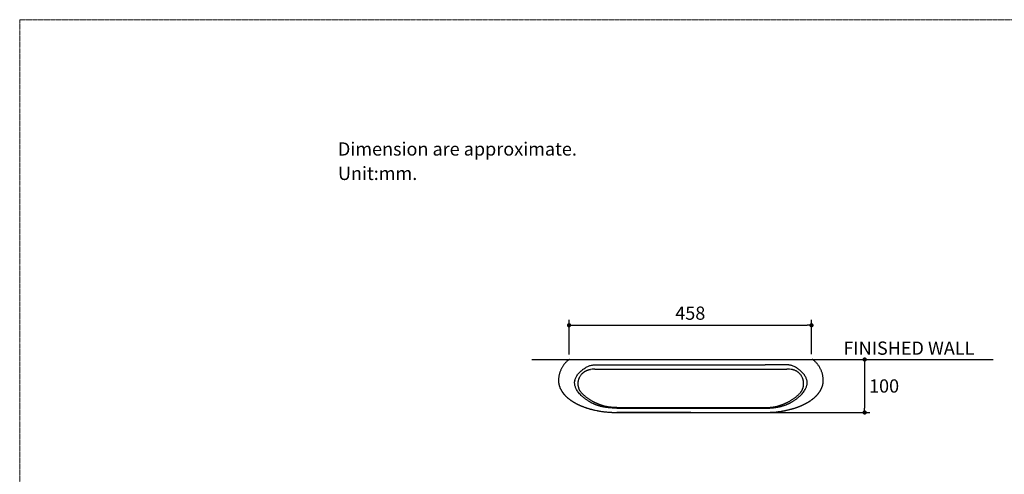
# Model space of a CAD drawing. Units: inches. Extents: x 72 to 23820, y -139 to 1864.
# Drawn here: x 20998 to 22858, y 1006 to 1864 of the extents above; entities that cross this region are included whole.
import ezdxf

# ---------------------------------------------------------------- set-up
doc = ezdxf.new("R2010")
doc.units = ezdxf.units.IN
doc.header["$MEASUREMENT"] = 0
doc.linetypes.add('CENTER', pattern=[2, 1.25, -0.25, 0.25, -0.25])
for name, color, linetype in [('Dimensions', 7, 'Continuous'), ('Text', 7, 'Continuous'), ('Wall_Floor', 7, 'Continuous')]:
    doc.layers.add(name, color=color, linetype=linetype)
doc.layers.add('Title block', color=4, linetype='CENTER', lineweight=15)
doc.styles.get("Standard").update_dxf_attribs({"font": 'helr45w_0.ttf'})
doc.dimstyles.get("Standard").update_dxf_attribs({"dimscale": 10, "dimtxt": 2.5, "dimasz": 0.8, "dimexe": 1, "dimexo": 1, "dimgap": 1, "dimtad": 2, "dimtih": 1, "dimtoh": 1, "dimdec": 0, "dimzin": 0, "dimdsep": 46, "dimtxsty": 'Standard', "dimblk": 'DOT', "dimcen": 2, "dimclrd": 1, "dimclre": 1, "dimclrt": 1, "dimadec": 0, "dimazin": 0, "dimtfac": 1, "dimtdec": 0, "dimtofl": 0, "dimtmove": 0, "dimatfit": 3, "dimfxl": 1, "dimtolj": 1, "dimtzin": 0, "dimarcsym": 0})

# ---------------------------------------------------------------- blocks, each defined once
blk = doc.blocks.new('_Dot')
at = {"color": 0, "linetype": 'ByBlock', "lineweight": -2}
blk.add_line((-0.5, 0), (-1, 0), dxfattribs=at)
at = {"color": 0, "linetype": 'ByBlock', "const_width": 0.5}
blk.add_lwpolyline([(-0.25, 0, 1), (0.25, 0, 1)], format="xyb", close=True, dxfattribs=at)
blk = doc.blocks.new('*D67')
at = {"layer": 'Defpoints', "color": 0, "transparency": 16777216}
for p in [(22493.9, 1287.1), (22035.9, 1222), (22493.9, 1222.4)]:
    blk.add_point(p, dxfattribs=at)
at = {"layer": 'Dimensions', "color": 1, "lineweight": -2, "transparency": 16777216}
for p, q in [((22035.9, 1232), (22035.9, 1297.1)), ((22043.9, 1287.1), (22485.9, 1287.1)), ((22493.9, 1232.4), (22493.9, 1297.1))]:
    blk.add_line(p, q, dxfattribs=at)
at = {"layer": 'Dimensions', "color": 1, "lineweight": -2, "transparency": 16777216, "xscale": 8, "yscale": 8, "zscale": 8, "rotation": 180}
blk.add_blockref('_Dot', (22035.9, 1287.1), dxfattribs=at)
at = {"layer": 'Dimensions', "color": 1, "lineweight": -2, "transparency": 16777216, "xscale": 8, "yscale": 8, "zscale": 8}
blk.add_blockref('_Dot', (22493.9, 1287.1), dxfattribs=at)
at = {"layer": 'Dimensions', "color": 1, "transparency": 16777216, "insert": (22264.9, 1310), "char_height": 25, "attachment_point": 5}
blk.add_mtext('\\A1;458', dxfattribs=at)
blk = doc.blocks.new('*D70')
at = {"layer": 'Defpoints', "color": 0, "transparency": 16777216}
for p in [(22548.8, 1222.4), (22406.1, 1122.3), (22594.3, 1122.3)]:
    blk.add_point(p, dxfattribs=at)
at = {"layer": 'Dimensions', "color": 1, "lineweight": -2, "transparency": 16777216}
for p, q in [((22558.8, 1222.4), (22604.3, 1222.4)), ((22594.3, 1214.4), (22594.3, 1130.3)), ((22416.1, 1122.3), (22604.3, 1122.3))]:
    blk.add_line(p, q, dxfattribs=at)
at = {"layer": 'Dimensions', "color": 1, "lineweight": -2, "transparency": 16777216, "xscale": 8, "yscale": 8, "zscale": 8}
for p, rotation in [((22594.3, 1222.4), 90), ((22594.3, 1122.3), 270)]:
    blk.add_blockref('_Dot', p, dxfattribs=dict(at, rotation=rotation))
at = {"layer": 'Dimensions', "color": 1, "transparency": 16777216, "insert": (22631, 1172.4), "char_height": 25, "attachment_point": 5}
blk.add_mtext('\\A1;100', dxfattribs=at)

msp = doc.modelspace()

# ---------------------------------------------------------------- linework, layer by layer
at = {"color": 7, "linetype": 'Continuous'}
for p, q in [((22037, 1222.4), (22495.2, 1222.4)), ((22084.2, 1212.3), (22084.4, 1212.3)), ((22084.4, 1212.3), (22085.9, 1212.4)), ((22126.1, 1212.4), (22406.1, 1212.4)), ((22447.7, 1212.3), (22446.2, 1212.4)), ((22448, 1212.3), (22447.7, 1212.3)), ((22084.6, 1204.2), (22447.5, 1204.2)), ((22501.9, 1152.7), (22502.2, 1153.1)), ((22502.2, 1153.1), (22502.6, 1153.5)), ((22030.5, 1152.5), (22030.9, 1152.1)), ((22030.9, 1152.1), (22031.3, 1151.8)), ((22031.3, 1151.8), (22031.7, 1151.4)), ((22031.7, 1151.4), (22032.1, 1151)), ((22032.1, 1151), (22032.5, 1150.7)), ((22032.5, 1150.7), (22032.9, 1150.3)), ((22032.9, 1150.3), (22033.4, 1150)), ((22033.4, 1150), (22033.8, 1149.6)), ((22033.8, 1149.6), (22034.2, 1149.3)), ((22034.2, 1149.3), (22034.6, 1148.9)), ((22034.6, 1148.9), (22035, 1148.6)), ((22035, 1148.6), (22035.4, 1148.3)), ((22036, 1147.8), (22036.4, 1147.5)), ((22036.4, 1147.5), (22036.8, 1147.2)), ((22036.8, 1147.2), (22037.2, 1146.9)), ((22037.2, 1146.9), (22037.6, 1146.6)), ((22037.6, 1146.6), (22038, 1146.3)), ((22038, 1146.3), (22038.4, 1146)), ((22038.4, 1146), (22038.8, 1145.7)), ((22038.8, 1145.7), (22039.2, 1145.5)), ((22039.2, 1145.5), (22039.6, 1145.2)), ((22039.6, 1145.2), (22040, 1144.9)), ((22040, 1144.9), (22040.4, 1144.6)), ((22040.4, 1144.6), (22040.7, 1144.4)), ((22040.7, 1144.4), (22041.1, 1144.1)), ((22041.1, 1144.1), (22041.5, 1143.9)), ((22041.5, 1143.9), (22041.9, 1143.6)), ((22041.9, 1143.6), (22042.3, 1143.4)), ((22042.3, 1143.4), (22042.7, 1143.1)), ((22042.7, 1143.1), (22043.1, 1142.9)), ((22043.1, 1142.9), (22043.4, 1142.6)), ((22043.4, 1142.6), (22043.8, 1142.4)), ((22043.8, 1142.4), (22044.2, 1142.2)), ((22044.2, 1142.2), (22044.6, 1141.9)), ((22044.6, 1141.9), (22045, 1141.7)), ((22045, 1141.7), (22045.3, 1141.5)), ((22045.3, 1141.5), (22045.7, 1141.3)), ((22045.7, 1141.3), (22046.3, 1141)), ((22046.3, 1141), (22046.8, 1140.6)), ((22046.8, 1140.6), (22047.4, 1140.3)), ((22047.4, 1140.3), (22047.9, 1140)), ((22047.9, 1140), (22048.4, 1139.7)), ((22048.4, 1139.7), (22049, 1139.5)), ((22049, 1139.5), (22049.5, 1139.2)), ((22049.5, 1139.2), (22050, 1138.9)), ((22050, 1138.9), (22050.5, 1138.6)), ((22050.5, 1138.6), (22051.1, 1138.4)), ((22051.1, 1138.4), (22051.4, 1138.2)), ((22051.4, 1138.2), (22051.9, 1137.9)), ((22051.9, 1137.9), (22052.4, 1137.7)), ((22052.4, 1137.7), (22052.9, 1137.4)), ((22052.9, 1137.4), (22053.5, 1137.2)), ((22053.5, 1137.2), (22054, 1137)), ((22054, 1137), (22054.5, 1136.7)), ((22054.5, 1136.7), (22055, 1136.5)), ((22055, 1136.5), (22055.4, 1136.3)), ((22055.4, 1136.3), (22055.9, 1136)), ((22055.9, 1136), (22056.4, 1135.8)), ((22056.4, 1135.8), (22057.1, 1135.5)), ((22057.1, 1135.5), (22057.7, 1135.3)), ((22057.7, 1135.3), (22058.3, 1135)), ((22058.3, 1135), (22059, 1134.7)), ((22059, 1134.7), (22059.6, 1134.5)), ((22472.2, 1134.3), (22472.8, 1134.6)), ((22472.8, 1134.6), (22473.4, 1134.8)), ((22473.4, 1134.8), (22473.7, 1134.9)), ((22473.7, 1134.9), (22474.3, 1135.2)), ((22474.3, 1135.2), (22474.9, 1135.5)), ((22474.9, 1135.5), (22475.6, 1135.8)), ((22475.6, 1135.8), (22476.2, 1136)), ((22476.2, 1136), (22476.7, 1136.3)), ((22476.7, 1136.3), (22477.2, 1136.5)), ((22477.2, 1136.5), (22477.6, 1136.7)), ((22477.6, 1136.7), (22478.1, 1136.9)), ((22478.1, 1136.9), (22478.6, 1137.2)), ((22478.6, 1137.2), (22479.1, 1137.4)), ((22479.1, 1137.4), (22479.6, 1137.6)), ((22479.6, 1137.6), (22480.1, 1137.9)), ((22480.1, 1137.9), (22480.6, 1138.1)), ((22480.6, 1138.1), (22481.1, 1138.4)), ((22481.1, 1138.4), (22481.6, 1138.6)), ((22481.6, 1138.6), (22482.1, 1138.9)), ((22482.1, 1138.9), (22482.6, 1139.2)), ((22482.6, 1139.2), (22483.1, 1139.4)), ((22483.1, 1139.4), (22483.7, 1139.7)), ((22483.7, 1139.7), (22484.2, 1140)), ((22484.2, 1140), (22484.7, 1140.3)), ((22484.7, 1140.3), (22485.2, 1140.6)), ((22485.2, 1140.6), (22485.7, 1140.9)), ((22485.7, 1140.9), (22486.3, 1141.2)), ((22486.3, 1141.2), (22486.8, 1141.5)), ((22486.8, 1141.5), (22487.4, 1141.8)), ((22487.4, 1141.8), (22487.7, 1142)), ((22487.7, 1142), (22488.1, 1142.3)), ((22488.1, 1142.3), (22488.4, 1142.5)), ((22488.4, 1142.5), (22488.8, 1142.7)), ((22488.8, 1142.7), (22489.2, 1142.9)), ((22489.2, 1142.9), (22489.5, 1143.2)), ((22489.5, 1143.2), (22489.9, 1143.4)), ((22489.9, 1143.4), (22490.3, 1143.6)), ((22490.3, 1143.6), (22490.6, 1143.9)), ((22490.6, 1143.9), (22491, 1144.1)), ((22491, 1144.1), (22491.4, 1144.4)), ((22491.4, 1144.4), (22491.8, 1144.6)), ((22492.3, 1145), (22492.7, 1145.3)), ((22492.7, 1145.3), (22493.1, 1145.5)), ((22493.1, 1145.5), (22493.5, 1145.8)), ((22493.5, 1145.8), (22493.9, 1146.1)), ((22493.9, 1146.1), (22494.2, 1146.4)), ((22494.2, 1146.4), (22494.6, 1146.7)), ((22494.6, 1146.7), (22495, 1146.9)), ((22495, 1146.9), (22495.4, 1147.2)), ((22495.4, 1147.2), (22495.8, 1147.5)), ((22495.8, 1147.5), (22496.2, 1147.8)), ((22496.2, 1147.8), (22496.6, 1148.1)), ((22496.6, 1148.1), (22497, 1148.5)), ((22497, 1148.5), (22497.4, 1148.8)), ((22497.4, 1148.8), (22497.7, 1149.1)), ((22497.7, 1149.1), (22498.1, 1149.4)), ((22498.1, 1149.4), (22498.5, 1149.7)), ((22499.1, 1150.2), (22499.5, 1150.6)), ((22499.5, 1150.6), (22499.9, 1150.9)), ((22499.9, 1150.9), (22500.3, 1151.3)), ((22500.3, 1151.3), (22500.7, 1151.6)), ((22500.7, 1151.6), (22501.1, 1152)), ((22501.1, 1152), (22501.5, 1152.4)), ((22501.5, 1152.4), (22501.9, 1152.7)), ((22059.6, 1134.5), (22060.2, 1134.2)), ((22060.2, 1134.2), (22060.8, 1134)), ((22060.8, 1134), (22061.4, 1133.8)), ((22061.4, 1133.8), (22062, 1133.5)), ((22062, 1133.5), (22062.4, 1133.4)), ((22062.4, 1133.4), (22063, 1133.1)), ((22063, 1133.1), (22063.5, 1132.9)), ((22063.5, 1132.9), (22064.2, 1132.7)), ((22064.2, 1132.7), (22064.9, 1132.4)), ((22064.9, 1132.4), (22065.6, 1132.2)), ((22065.6, 1132.2), (22066.3, 1131.9)), ((22066.3, 1131.9), (22066.9, 1131.7)), ((22066.9, 1131.7), (22067.6, 1131.5)), ((22067.6, 1131.5), (22068.3, 1131.3)), ((22068.3, 1131.3), (22068.9, 1131.1)), ((22068.9, 1131.1), (22069.5, 1130.8)), ((22069.5, 1130.8), (22070.2, 1130.6)), ((22070.2, 1130.6), (22070.9, 1130.4)), ((22070.9, 1130.4), (22071.7, 1130.2)), ((22071.7, 1130.2), (22072.4, 1129.9)), ((22072.4, 1129.9), (22073.1, 1129.7)), ((22073.1, 1129.7), (22073.9, 1129.5)), ((22073.9, 1129.5), (22074.6, 1129.3)), ((22074.6, 1129.3), (22075.3, 1129.1)), ((22075.3, 1129.1), (22076, 1128.9)), ((22076, 1128.9), (22076.5, 1128.8)), ((22076.5, 1128.8), (22077.3, 1128.6)), ((22077.3, 1128.6), (22078.1, 1128.3)), ((22078.1, 1128.3), (22078.9, 1128.1)), ((22078.9, 1128.1), (22079.6, 1127.9)), ((22079.6, 1127.9), (22080.4, 1127.8)), ((22080.4, 1127.8), (22081.2, 1127.5)), ((22081.2, 1127.5), (22082, 1127.4)), ((22082, 1127.4), (22082.9, 1127.1)), ((22082.9, 1127.1), (22083.7, 1127)), ((22083.7, 1127), (22084.5, 1126.8)), ((22084.5, 1126.8), (22085.4, 1126.6)), ((22085.4, 1126.6), (22088.2, 1126)), ((22093.3, 1125), (22093.2, 1125)), ((22097.1, 1124.4), (22097.1, 1124.4)), ((22097.1, 1124.4), (22097.1, 1124.4)), ((22112.5, 1122.8), (22112.5, 1122.8)), ((22116.7, 1122.6), (22116.3, 1122.6)), ((22126.1, 1131.6), (22406.1, 1131.6)), ((22126.1, 1130.5), (22406.1, 1130.5)), ((22266.1, 1122.3), (22126.1, 1122.3)), ((22126.1, 1122.3), (22406.1, 1122.3)), ((22266.1, 1122.3), (22406.1, 1122.3)), ((22415.5, 1122.6), (22415.8, 1122.6)), ((22419.7, 1122.8), (22419.7, 1122.8)), ((22435, 1124.4), (22435.1, 1124.4)), ((22435, 1124.4), (22435.1, 1124.4)), ((22438.9, 1125), (22438.9, 1125)), ((22444.7, 1126.1), (22444.8, 1126.2)), ((22444.8, 1126.2), (22444.9, 1126.2)), ((22444.9, 1126.2), (22445.3, 1126.3)), ((22445.3, 1126.3), (22446.3, 1126.5)), ((22446.3, 1126.5), (22447.2, 1126.7)), ((22447.2, 1126.7), (22448.1, 1126.9)), ((22448.1, 1126.9), (22448.9, 1127.1)), ((22448.9, 1127.1), (22449.7, 1127.3)), ((22449.7, 1127.3), (22450.6, 1127.5)), ((22450.6, 1127.5), (22451.4, 1127.7)), ((22451.4, 1127.7), (22452.2, 1127.9)), ((22452.2, 1127.9), (22453, 1128.1)), ((22453, 1128.1), (22453.8, 1128.3)), ((22453.8, 1128.3), (22454.5, 1128.5)), ((22454.5, 1128.5), (22455.3, 1128.7)), ((22455.3, 1128.7), (22456.1, 1128.9)), ((22456.1, 1128.9), (22456.3, 1129)), ((22456.3, 1129), (22457.1, 1129.2)), ((22457.1, 1129.2), (22457.5, 1129.3)), ((22457.5, 1129.3), (22458.2, 1129.5)), ((22458.2, 1129.5), (22458.9, 1129.7)), ((22458.9, 1129.7), (22459.6, 1129.9)), ((22459.6, 1129.9), (22460.3, 1130.1)), ((22461.2, 1130.4), (22461.9, 1130.6)), ((22461.9, 1130.6), (22462.6, 1130.8)), ((22462.6, 1130.8), (22463.4, 1131.1)), ((22463.4, 1131.1), (22464, 1131.3)), ((22464, 1131.3), (22464.6, 1131.5)), ((22464.6, 1131.5), (22465.2, 1131.7)), ((22465.2, 1131.7), (22465.9, 1131.9)), ((22465.9, 1131.9), (22466.5, 1132.2)), ((22466.5, 1132.2), (22467.2, 1132.4)), ((22467.2, 1132.4), (22467.8, 1132.6)), ((22467.8, 1132.6), (22468.5, 1132.9)), ((22468.5, 1132.9), (22469.2, 1133.1)), ((22469.2, 1133.1), (22469.9, 1133.4)), ((22469.9, 1133.4), (22470.4, 1133.6)), ((22470.4, 1133.6), (22471, 1133.9)), ((22471, 1133.9), (22471.6, 1134.1)), ((22471.6, 1134.1), (22472.2, 1134.3))]:
    msp.add_line(p, q, dxfattribs=at)
for points in [[(22034.9, 1221.7), (22034.7, 1221.5), (22033.7, 1220.7), (22032.8, 1219.9), (22031.9, 1219.1), (22031, 1218.2), (22030.2, 1217.4), (22029.3, 1216.5), (22028.5, 1215.5), (22027.7, 1214.6), (22026.9, 1213.6), (22026.2, 1212.7), (22025.5, 1211.7), (22024.7, 1210.7), (22024.1, 1209.6), (22023.4, 1208.6), (22022.8, 1207.6), (22022.2, 1206.5), (22021.6, 1205.4), (22021.1, 1204.3), (22020.6, 1203.3), (22020.1, 1202.1), (22019.6, 1201), (22019.2, 1199.9), (22018.8, 1198.8), (22018.4, 1197.6), (22018, 1196.5), (22017.7, 1195.3), (22017.4, 1194.1), (22017.1, 1193), (22016.9, 1191.8), (22016.7, 1190.6), (22016.5, 1189.5), (22016.4, 1188.3), (22016.2, 1187.1), (22016.1, 1185.9), (22016.1, 1184.7), (22016, 1183.5), (22016, 1182.4)], [(22516.1, 1182.4), (22516.1, 1183.5), (22516.1, 1184.7), (22516, 1185.9), (22515.9, 1187.1), (22515.8, 1188.3), (22515.6, 1189.5), (22515.5, 1190.6), (22515.2, 1191.8), (22515, 1193), (22514.7, 1194.1), (22514.4, 1195.3), (22514.1, 1196.5), (22513.8, 1197.6), (22513.4, 1198.8), (22513, 1199.9), (22512.5, 1201), (22512.1, 1202.1), (22511.6, 1203.3), (22511.1, 1204.3), (22510.5, 1205.4), (22509.9, 1206.5), (22509.4, 1207.6), (22508.7, 1208.6), (22508.1, 1209.6), (22507.4, 1210.7), (22506.7, 1211.7), (22506, 1212.7), (22505.2, 1213.6), (22504.4, 1214.6), (22503.6, 1215.5), (22502.8, 1216.5), (22502, 1217.4), (22501.1, 1218.2), (22500.2, 1219.1), (22499.3, 1219.9), (22498.4, 1220.7), (22497.5, 1221.5), (22497.2, 1221.7)], [(22016, 1182.4), (22016, 1182.1), (22016, 1181.7), (22016, 1181.3), (22016.1, 1180.8), (22016.1, 1180.4), (22016.1, 1180), (22016.1, 1179.6), (22016.2, 1179.2), (22016.2, 1178.8), (22016.3, 1178.4), (22016.3, 1178), (22016.4, 1177.6), (22016.4, 1177.2), (22016.5, 1176.8), (22016.6, 1176.4), (22016.6, 1176), (22016.7, 1175.6), (22016.8, 1175.3), (22016.9, 1174.9), (22017, 1174.5), (22017.1, 1174.1), (22017.2, 1173.8), (22017.3, 1173.4), (22017.4, 1173), (22017.5, 1172.7), (22017.6, 1172.3), (22017.7, 1172), (22017.8, 1171.6), (22017.9, 1171.3), (22018, 1170.9), (22018.2, 1170.6), (22018.3, 1170.2), (22018.4, 1169.9), (22018.6, 1169.6), (22018.7, 1169.2), (22018.8, 1168.9), (22019, 1168.6), (22019.1, 1168.3), (22019.2, 1167.9), (22019.4, 1167.6), (22019.5, 1167.3), (22019.7, 1167), (22019.8, 1166.7), (22020, 1166.4), (22020.2, 1166.1), (22020.3, 1165.8), (22020.5, 1165.5), (22020.6, 1165.2), (22020.8, 1164.9), (22021, 1164.6), (22021.1, 1164.3), (22021.3, 1164), (22021.5, 1163.7), (22021.6, 1163.5), (22021.8, 1163.2), (22022, 1162.9), (22022.1, 1162.6), (22022.3, 1162.3), (22022.5, 1162.1), (22022.7, 1161.8), (22022.8, 1161.5), (22023, 1161.3), (22023.2, 1161), (22023.4, 1160.8), (22023.6, 1160.5), (22023.7, 1160.2), (22023.9, 1160), (22024.1, 1159.7), (22024.3, 1159.5), (22024.5, 1159.3), (22024.7, 1159), (22024.9, 1158.8), (22025.1, 1158.5), (22025.2, 1158.3), (22025.4, 1158), (22025.6, 1157.8), (22025.8, 1157.6), (22026, 1157.4), (22026.2, 1157.1), (22026.4, 1156.9), (22026.6, 1156.7), (22026.8, 1156.4), (22027, 1156.2), (22027.2, 1156), (22027.4, 1155.8), (22027.6, 1155.6), (22027.8, 1155.4), (22027.9, 1155.1), (22028.1, 1154.9), (22028.3, 1154.7), (22028.5, 1154.5), (22028.7, 1154.3), (22028.9, 1154.1), (22029.1, 1153.9), (22029.3, 1153.7), (22029.5, 1153.5), (22029.7, 1153.3), (22029.9, 1153.1), (22030.1, 1152.9), (22030.5, 1152.5)], [(22502.6, 1153.5), (22502.8, 1153.7), (22503, 1153.9), (22503.2, 1154.1), (22503.4, 1154.3), (22503.6, 1154.5), (22503.8, 1154.7), (22504, 1154.9), (22504.2, 1155.1), (22504.4, 1155.3), (22504.5, 1155.5), (22504.7, 1155.7), (22504.9, 1155.9), (22505.1, 1156.2), (22505.3, 1156.4), (22505.5, 1156.6), (22505.7, 1156.8), (22505.9, 1157), (22506.1, 1157.2), (22506.2, 1157.5), (22506.4, 1157.7), (22506.6, 1157.9), (22506.8, 1158.1), (22507, 1158.4), (22507.2, 1158.6), (22507.3, 1158.8), (22507.5, 1159.1), (22507.7, 1159.3), (22507.9, 1159.6), (22508.1, 1159.8), (22508.2, 1160), (22508.4, 1160.3), (22508.6, 1160.5), (22508.8, 1160.8), (22509, 1161), (22509.1, 1161.3), (22509.3, 1161.5), (22509.5, 1161.8), (22509.6, 1162.1), (22509.8, 1162.3), (22510, 1162.6), (22510.1, 1162.8), (22510.3, 1163.1), (22510.5, 1163.4), (22510.6, 1163.7), (22510.8, 1163.9), (22511, 1164.2), (22511.1, 1164.5), (22511.3, 1164.8), (22511.4, 1165), (22511.6, 1165.3), (22511.8, 1165.6), (22511.9, 1165.9), (22512.1, 1166.2), (22512.2, 1166.5), (22512.4, 1166.8), (22512.5, 1167.1), (22512.7, 1167.4), (22512.8, 1167.7), (22512.9, 1168), (22513.1, 1168.3), (22513.2, 1168.6), (22513.3, 1169), (22513.5, 1169.3), (22513.6, 1169.6), (22513.7, 1169.9), (22513.9, 1170.2), (22514, 1170.6), (22514.1, 1170.9), (22514.2, 1171.2), (22514.3, 1171.6), (22514.4, 1171.9), (22514.6, 1172.3), (22514.7, 1172.6), (22514.8, 1173), (22514.9, 1173.3), (22515, 1173.7), (22515.1, 1174), (22515.1, 1174.4), (22515.2, 1174.7), (22515.3, 1175.1), (22515.4, 1175.5), (22515.5, 1175.8), (22515.5, 1176.2), (22515.6, 1176.6), (22515.7, 1177), (22515.7, 1177.4), (22515.8, 1177.7), (22515.8, 1178.1), (22515.9, 1178.5), (22515.9, 1178.9), (22516, 1179.3), (22516, 1179.7), (22516, 1180.1), (22516.1, 1180.5), (22516.1, 1180.9), (22516.1, 1181.3), (22516.1, 1181.7), (22516.1, 1182.1), (22516.1, 1182.4)], [(22035.4, 1148.3), (22035.6, 1148.1), (22036, 1147.8)], [(22491.8, 1144.6), (22492, 1144.8), (22492.3, 1145)], [(22498.5, 1149.7), (22498.7, 1149.9), (22499.1, 1150.2)], [(22097.1, 1124.4), (22098.1, 1124.3), (22099.3, 1124.1), (22100.5, 1124), (22101.7, 1123.8), (22102.9, 1123.7), (22104.2, 1123.5), (22105.5, 1123.4), (22106.9, 1123.3), (22108.3, 1123.1), (22109.7, 1123), (22111.1, 1122.9), (22112.5, 1122.8)], [(22460.3, 1130.1), (22460.4, 1130.2), (22461.2, 1130.4)]]:
    msp.add_lwpolyline(points, dxfattribs=at)
for centre, radius, start, end in [((22037, 1219.1), 3.3, 90, 128.8228), ((22495.2, 1219.1), 3.3, 51.1772, 90), ((22092.9, 1162.6), 51.4, 127.9911, 129.0866), ((22084.3, 1146), 58.2, 91.4612, 97.575), ((22084.3, 1152.3), 52, 89.6588, 91.6133), ((22447.8, 1152.3), 52, 88.3867, 90.3412), ((22447.8, 1146), 58.2, 82.425, 88.5388), ((22439.3, 1162.6), 51.4, 50.9134, 52.0089), ((22066.6, 1178.6), 20.1, 169.8589, 171.5884), ((22465.6, 1178.6), 20.1, 8.4116, 10.1411), ((22111.5, 1237.9), 114.4, 258.2359, 258.7131), ((22112.9, 1244.7), 121.2, 258.7122, 259.0734), ((22114.6, 1253.6), 130.3, 259.076, 259.624), ((22116.3, 1262.6), 139.5, 259.6206, 259.7982), ((22117.4, 1269.1), 146.1, 259.8019, 260.4501), ((22120.8, 1289.5), 166.8, 260.5088, 261.8292), ((22126.2, 1322.4), 200, 266.0606, 267.165), ((22126.1, 1320.5), 198.1, 267.2649, 267.5578), ((22126.1, 1319.6), 197.3, 267.5579, 267.7058), ((22126.1, 1318.8), 196.4, 267.7057, 267.9875), ((22126, 1317.9), 195.6, 267.9876, 268.1538), ((22126, 1317.1), 194.7, 268.1537, 268.4388), ((22126, 1316.2), 193.9, 268.4389, 268.6124), ((22126, 1317.1), 194.7, 268.6126, 268.9043), ((22126, 1318.3), 196, 268.9042, 269.077), ((22126, 1319.5), 197.2, 269.0771, 269.3859), ((22126.1, 1320.8), 198.5, 269.3858, 269.5426), ((22126.1, 1322.5), 200.1, 269.543, 270.0002), ((22406.1, 1322.5), 200.1, 269.9998, 270.457), ((22406.1, 1320.8), 198.5, 270.4574, 270.6142), ((22406.1, 1319.5), 197.2, 270.6141, 270.9229), ((22406.1, 1318.3), 196, 270.923, 271.0958), ((22406.1, 1317.1), 194.7, 271.0957, 271.3874), ((22406.2, 1316.2), 193.9, 271.3876, 271.5611), ((22406.1, 1317.1), 194.7, 271.5612, 271.8463), ((22406.1, 1317.9), 195.6, 271.8462, 272.0124), ((22406.1, 1318.8), 196.4, 272.0125, 272.2943), ((22406.1, 1319.6), 197.3, 272.2942, 272.4421), ((22406, 1320.5), 198.1, 272.4422, 272.7351), ((22405.9, 1322.4), 200, 272.835, 273.9394), ((22404.9, 1334.3), 212, 273.984, 278.1654), ((22411.4, 1289.4), 166.7, 278.1706, 279.4977), ((22414.7, 1269.3), 146.3, 279.5192, 280.2094), ((22416, 1262.1), 139, 280.2134, 280.3686), ((22417.6, 1253.5), 130.2, 280.3642, 280.9435), ((22419.4, 1244.1), 120.6, 280.9464, 281.3362), ((22420.7, 1237.5), 113.9, 281.3359, 281.7801), ((22394.2, 1363.9), 243, 281.8107, 281.9894)]:
    msp.add_arc(centre, radius, start, end, dxfattribs=at)
for points, start_tangent, end_tangent in [([(22061.2, 1203.1), (22064, 1205.1), (22066.9, 1206.9), (22069.8, 1208.5), (22072.6, 1209.8), (22075.4, 1210.8), (22078.1, 1211.5)], (0.788113, 0.615531), (0.972782, 0.231723)), ([(22078.1, 1211.5), (22080.2, 1212), (22082.3, 1212.2), (22084.2, 1212.3)], (0.973029, 0.230684), (0.999662, 0.026009)), ([(22085.9, 1212.4), (22089.9, 1212.4), (22093.6, 1212.5), (22097.3, 1212.5), (22100.8, 1212.5), (22104.2, 1212.5), (22107.7, 1212.4), (22111.2, 1212.4), (22114.7, 1212.4), (22118.4, 1212.4), (22122.1, 1212.4), (22126.1, 1212.4)], (0.999875, 0.015795), (1, 0)), ([(22446.2, 1212.4), (22442.3, 1212.4), (22438.5, 1212.5), (22434.9, 1212.5), (22431.4, 1212.5), (22427.9, 1212.5), (22424.4, 1212.4), (22421, 1212.4), (22417.4, 1212.4), (22413.8, 1212.4), (22410, 1212.4), (22406.1, 1212.4)], (-0.999875, 0.015795), (-1, 0)), ([(22454.1, 1211.5), (22451.9, 1212), (22449.9, 1212.2), (22448, 1212.3)], (-0.973029, 0.230684), (-0.999662, 0.026009)), ([(22470.9, 1203.1), (22468.1, 1205.1), (22465.3, 1206.9), (22462.4, 1208.5), (22459.5, 1209.8), (22456.7, 1210.8), (22454.1, 1211.5)], (-0.788113, 0.615531), (-0.972782, 0.231723)), ([(22046.7, 1182.2), (22047.3, 1184.3), (22048.1, 1186.6), (22049.2, 1189.1), (22050.7, 1191.8), (22052.7, 1194.5), (22055, 1197.3), (22057.6, 1200), (22060.5, 1202.5)], (0.176047, 0.984382), (0.776081, 0.630633)), ([(22053.4, 1172.5), (22053.3, 1173.8), (22053.2, 1174.9), (22053.1, 1176), (22053.1, 1177.1), (22053.2, 1178.2), (22053.2, 1179.3), (22053.3, 1180.4), (22053.5, 1181.4), (22053.7, 1182.5), (22054, 1183.7), (22054.4, 1185), (22054.8, 1186.4), (22055.5, 1188), (22056.3, 1189.7), (22057.4, 1191.6), (22058.7, 1193.5), (22060.4, 1195.4)], (-0.150416, 0.988623), (0.680347, 0.73289)), ([(22060.4, 1195.4), (22061.3, 1196.4), (22062.3, 1197.3), (22063.2, 1198.1), (22064.2, 1198.8), (22065.2, 1199.5), (22066.2, 1200.2), (22067.3, 1200.8), (22068.3, 1201.3), (22069.4, 1201.8), (22070.5, 1202.2), (22071.7, 1202.6), (22072.8, 1203), (22074.1, 1203.3), (22075.3, 1203.5), (22076.7, 1203.7)], (0.680107, 0.733113), (0.993053, 0.117669)), ([(22471.8, 1195.4), (22470.8, 1196.4), (22469.9, 1197.3), (22468.9, 1198.1), (22467.9, 1198.8), (22466.9, 1199.5), (22465.9, 1200.2), (22464.9, 1200.8), (22463.8, 1201.3), (22462.7, 1201.8), (22461.6, 1202.2), (22460.5, 1202.6), (22459.3, 1203), (22458.1, 1203.3), (22456.8, 1203.5), (22455.5, 1203.7)], (-0.680107, 0.733113), (-0.993053, 0.117669)), ([(22485.4, 1182.2), (22484.9, 1184.3), (22484.1, 1186.6), (22482.9, 1189.1), (22481.4, 1191.8), (22479.5, 1194.5), (22477.2, 1197.3), (22474.6, 1200), (22471.7, 1202.5)], (-0.176047, 0.984382), (-0.776081, 0.630633)), ([(22478.7, 1172.5), (22478.9, 1173.8), (22479, 1174.9), (22479, 1176), (22479, 1177.1), (22479, 1178.2), (22478.9, 1179.3), (22478.8, 1180.4), (22478.6, 1181.4), (22478.4, 1182.5), (22478.2, 1183.7), (22477.8, 1185), (22477.3, 1186.4), (22476.7, 1188), (22475.8, 1189.7), (22474.7, 1191.6), (22473.4, 1193.5), (22471.8, 1195.4)], (0.150416, 0.988623), (-0.680347, 0.73289)), ([(22048.8, 1168.4), (22047.8, 1170.8), (22047.1, 1173.1), (22046.7, 1175.4), (22046.5, 1177.5), (22046.5, 1179.5), (22046.6, 1181.6)], (-0.411476, 0.91142), (0.145223, 0.989399)), ([(22057.4, 1162.2), (22056.8, 1163.1), (22056.3, 1164), (22055.9, 1164.8), (22055.5, 1165.5), (22055.2, 1166.2), (22055, 1166.8), (22054.7, 1167.5), (22054.5, 1168.2), (22054.3, 1168.9), (22054.1, 1169.6), (22053.9, 1170.3), (22053.7, 1171), (22053.6, 1171.7), (22053.4, 1172.5)], (-0.555463, 0.831541), (-0.148172, 0.988962)), ([(22474.8, 1162.2), (22475.4, 1163.1), (22475.9, 1164), (22476.3, 1164.8), (22476.6, 1165.5), (22476.9, 1166.2), (22477.2, 1166.8), (22477.4, 1167.5), (22477.7, 1168.2), (22477.9, 1168.9), (22478.1, 1169.6), (22478.3, 1170.3), (22478.4, 1171), (22478.6, 1171.7), (22478.7, 1172.5)], (0.555463, 0.831541), (0.148172, 0.988962)), ([(22483.4, 1168.4), (22484.3, 1170.8), (22485, 1173.1), (22485.5, 1175.4), (22485.7, 1177.5), (22485.7, 1179.5), (22485.5, 1181.6)], (0.411476, 0.91142), (-0.145223, 0.989399)), ([(22126.1, 1130.5), (22119.9, 1130.6), (22114.5, 1130.9), (22109.7, 1131.4), (22105.5, 1131.9), (22101.8, 1132.6), (22098.5, 1133.2), (22095.6, 1133.9), (22093, 1134.6), (22090.7, 1135.3), (22088.7, 1136), (22086.9, 1136.6), (22085.4, 1137.3), (22084, 1137.8), (22082.7, 1138.4), (22081.3, 1139.1), (22079.9, 1139.8), (22078.5, 1140.5), (22077.3, 1141.2), (22075.9, 1141.9), (22074.4, 1142.8), (22072.9, 1143.8), (22071.2, 1144.9), (22069.3, 1146.1), (22067.3, 1147.6), (22065.1, 1149.2), (22062.7, 1151.1), (22060.2, 1153.4), (22057.4, 1156.1), (22054.6, 1159.3), (22052.1, 1162.6), (22050.2, 1165.6), (22048.8, 1168.4)], (-1, -0.000012), (-0.408988, 0.91254)), ([(22126.1, 1131.6), (22123.6, 1131.6), (22121.2, 1131.7), (22118.8, 1131.8), (22116.6, 1132), (22114.3, 1132.2), (22112.1, 1132.5), (22109.8, 1132.8), (22107.6, 1133.2), (22105.4, 1133.7), (22103.1, 1134.2), (22101, 1134.8), (22099.1, 1135.4), (22097.5, 1135.9), (22096, 1136.3), (22094.8, 1136.8), (22093.7, 1137.2), (22092.6, 1137.6), (22091.5, 1138), (22090.4, 1138.5), (22089.4, 1138.9), (22088.3, 1139.4), (22087.2, 1139.9), (22086.1, 1140.4), (22084.9, 1141), (22083.5, 1141.7), (22082, 1142.5), (22080.3, 1143.4), (22078.6, 1144.4), (22076.7, 1145.5), (22074.8, 1146.8), (22072.8, 1148.1), (22070.9, 1149.4), (22069.1, 1150.8), (22067.3, 1152.2), (22065.5, 1153.7), (22063.8, 1155.2), (22062.1, 1156.8), (22060.5, 1158.5), (22058.9, 1160.3), (22057.4, 1162.2)], (-1, 0), (-0.608093, 0.793866)), ([(22406.1, 1130.5), (22412.2, 1130.6), (22417.6, 1130.9), (22422.4, 1131.4), (22426.6, 1131.9), (22430.4, 1132.6), (22433.6, 1133.2), (22436.6, 1133.9), (22439.1, 1134.6), (22441.4, 1135.3), (22443.4, 1136), (22445.2, 1136.6), (22446.8, 1137.3), (22448.2, 1137.8), (22449.5, 1138.4), (22450.9, 1139.1), (22452.3, 1139.8), (22453.6, 1140.5), (22454.9, 1141.2), (22456.2, 1141.9), (22457.7, 1142.8), (22459.3, 1143.8), (22461, 1144.9), (22462.9, 1146.1), (22464.9, 1147.6), (22467.1, 1149.2), (22469.4, 1151.1), (22472, 1153.4), (22474.8, 1156.1), (22477.6, 1159.3), (22480, 1162.6), (22481.9, 1165.6), (22483.4, 1168.4)], (1, -0.000012), (0.408988, 0.91254)), ([(22406.1, 1131.6), (22408.6, 1131.6), (22411, 1131.7), (22413.3, 1131.8), (22415.6, 1132), (22417.8, 1132.2), (22420.1, 1132.5), (22422.3, 1132.8), (22424.5, 1133.2), (22426.8, 1133.7), (22429, 1134.2), (22431.2, 1134.8), (22433.1, 1135.4), (22434.7, 1135.9), (22436.1, 1136.3), (22437.3, 1136.8), (22438.5, 1137.2), (22439.6, 1137.6), (22440.6, 1138), (22441.7, 1138.5), (22442.8, 1138.9), (22443.8, 1139.4), (22444.9, 1139.9), (22446, 1140.4), (22447.3, 1141), (22448.6, 1141.7), (22450.2, 1142.5), (22451.8, 1143.4), (22453.6, 1144.4), (22455.4, 1145.5), (22457.4, 1146.8), (22459.3, 1148.1), (22461.2, 1149.4), (22463.1, 1150.8), (22464.9, 1152.2), (22466.6, 1153.7), (22468.3, 1155.2), (22470, 1156.8), (22471.6, 1158.5), (22473.2, 1160.3), (22474.8, 1162.2)], (1, 0), (0.608093, 0.793866))]:
    msp.add_spline(points, degree=3, dxfattribs=dict(at, start_tangent=start_tangent, end_tangent=end_tangent))
at = {"layer": 'Title block', "color": 7}
msp.add_lwpolyline([(20998.2, -139), (20998.2, 1864.5), (23819.7, 1864.5), (23819.7, -139)], close=True, dxfattribs=at)
at = {"layer": 'Wall_Floor', "color": 100, "lineweight": 25}
msp.add_line((21965.6, 1222.4), (22837, 1222.4), dxfattribs=at)

# ---------------------------------------------------------------- texts
at = {"layer": 'Text', "char_height": 25, "attachment_point": 1}
for s, insert, width in [('Dimension are approximate.', (21599.4, 1632.7), 523.483), ('Unit:mm.', (21599.4, 1586.6), 523.483), ('FINISHED WALL', (22554.1, 1256.4), 292.658)]:
    msp.add_mtext(s, dxfattribs=dict(at, insert=insert, width=width))

# ---------------------------------------------------------------- dimensions: what is measured, and where the dimension line sits
at = {"layer": 'Dimensions'}
dim = msp.add_linear_dim(base=(22493.9, 1287.1), p1=(22035.9, 1222), p2=(22493.9, 1222.4), dimstyle='Standard', dxfattribs=at)
dim.commit()
dim.dimension.update_dxf_attribs({"geometry": '*D67', "text_midpoint": (22264.9, 1287.1), "dimtype": 160})
dim = msp.add_linear_dim(base=(22594.3, 1122.3), p1=(22548.8, 1222.4), p2=(22406.1, 1122.3), angle=90, dimstyle='Standard', dxfattribs=at)
dim.commit()
dim.dimension.update_dxf_attribs({"geometry": '*D70', "text_midpoint": (22631, 1172.4)})

doc.saveas('drawing.dxf')
